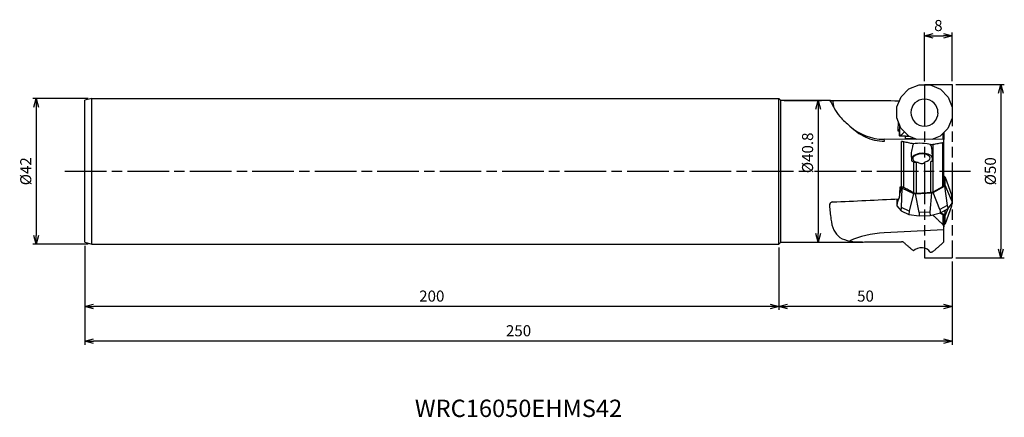
# Model space of a CAD drawing. Extents: x -269 to 15, y -71 to 44.
import ezdxf
from ezdxf.enums import TextEntityAlignment as Align

# ---------------------------------------------------------------- set-up
doc = ezdxf.new("R2010")
doc.units = 0
doc.linetypes.add('AM_ISO08W050', pattern=[18, 12, -1.5, 3, -1.5])
doc.linetypes.add('AM_ISO09W050', pattern=[22.5, 12, -1.5, 3, -1.5, 3, -1.5])
doc.layers.get('0').update_dxf_attribs({"linetype": 'CONTINUOUS'})
doc.layers.get('DEFPOINTS').update_dxf_attribs({"linetype": 'CONTINUOUS'})
for name, color, linetype in [('AM_0', 7, 'CONTINUOUS'), ('AM_11', 3, 'AM_ISO09W050'), ('AM_5', 3, 'CONTINUOUS'), ('AM_6', 2, 'CONTINUOUS'), ('AM_7', 4, 'AM_ISO08W050')]:
    doc.layers.add(name, color=color, linetype=linetype)
doc.styles.add('ASAMI', font='simplex.shx', dxfattribs={"bigfont": 'EXTFONT.SHX'})
doc.styles.get("Standard").update_dxf_attribs({"font": 'simplex.shx', "bigfont": 'EXTFONT.SHX'})
doc.dimstyles.new('AM_JIS$0', dxfattribs={"dimtxt": 3.8, "dimasz": 2.5, "dimexe": 1, "dimexo": 0, "dimgap": 1.5, "dimtad": 3, "dimzin": 1, "dimtxsty": 'STANDARD', "dimblk": 'OPEN30', "dimcen": 0, "dimclrd": 3, "dimclre": 3, "dimclrt": 2, "dimaunit": 1, "dimazin": 3, "dimtp": 0.1, "dimtm": 0.1, "dimtfac": 0.71, "dimtmove": 0, "dimatfit": 3})

# ---------------------------------------------------------------- blocks, each defined once
blk = doc.blocks.new('_OPEN30')
at = {"color": 0}
for p, q in [((-1, 0.27), (0, 0)), ((0, 0), (-1, -0.27)), ((0, 0), (-1, 0))]:
    blk.add_line(p, q, dxfattribs=at)
blk = doc.blocks.new('*D5')
at = {"layer": 'AM_5'}
for p, q in [((-8, 26), (-8, 40)), ((0, 26), (0, 40)), ((-5.5, 39), (-2.5, 39))]:
    blk.add_line(p, q, dxfattribs=at)
at = {"layer": 'DEFPOINTS', "color": 0}
for p in [(0, 39), (-8, 25), (0, 25)]:
    blk.add_point(p, dxfattribs=at)
at = {"layer": 'AM_5', "xscale": 2.5, "yscale": 2.5, "zscale": 2.5, "rotation": 180}
blk.add_blockref('_OPEN30', (-8, 39), dxfattribs=at)
at = {"layer": 'AM_5', "xscale": 2.5, "yscale": 2.5, "zscale": 2.5}
blk.add_blockref('_OPEN30', (0, 39), dxfattribs=at)
at = {"layer": 'AM_5', "color": 2, "insert": (-4, 41.6), "char_height": 3.2, "attachment_point": 5, "style": 'ASAMI'}
blk.add_mtext('8', dxfattribs=at)
blk = doc.blocks.new('*D6')
at = {"layer": 'AM_5'}
for p, q in [((1, 25), (15, 25)), ((14, 22.5), (14, -22.5)), ((1, -25), (15, -25))]:
    blk.add_line(p, q, dxfattribs=at)
at = {"layer": 'DEFPOINTS', "color": 0}
for p in [(0, 25), (0, -25), (14, -25)]:
    blk.add_point(p, dxfattribs=at)
at = {"layer": 'AM_5', "xscale": 2.5, "yscale": 2.5, "zscale": 2.5}
for p, rotation in [((14, 25), 90.0000000000001), ((14, -25), 270.0000000000001)]:
    blk.add_blockref('_OPEN30', p, dxfattribs=dict(at, rotation=rotation))
at = {"layer": 'AM_5', "color": 2, "insert": (11.4, 0), "char_height": 3.2, "attachment_point": 5, "rotation": 90, "style": 'ASAMI'}
blk.add_mtext('%%c50', dxfattribs=at)
blk = doc.blocks.new('*D7')
at = {"layer": 'AM_5'}
for p, q in [((-50, -22), (-50, -40)), ((0, -26), (0, -40)), ((-2.5, -39), (-47.5, -39))]:
    blk.add_line(p, q, dxfattribs=at)
at = {"layer": 'DEFPOINTS', "color": 0}
for p in [(-50, -21), (0, -25), (-50, -39)]:
    blk.add_point(p, dxfattribs=at)
at = {"layer": 'AM_5', "xscale": 2.5, "yscale": 2.5, "zscale": 2.5, "rotation": 180.0000000000001}
blk.add_blockref('_OPEN30', (-50, -39), dxfattribs=at)
at = {"layer": 'AM_5', "xscale": 2.5, "yscale": 2.5, "zscale": 2.5}
blk.add_blockref('_OPEN30', (0, -39), dxfattribs=at)
at = {"layer": 'AM_5', "color": 2, "insert": (-25, -36.4), "char_height": 3.2, "attachment_point": 5, "style": 'ASAMI'}
blk.add_mtext('50', dxfattribs=at)
blk = doc.blocks.new('*D8')
at = {"layer": 'AM_5'}
for p, q in [((-48.4, 20.4), (-37.69, 20.4)), ((-38.69, 17.9), (-38.69, -17.9)), ((-48.4, -20.4), (-37.69, -20.4))]:
    blk.add_line(p, q, dxfattribs=at)
at = {"layer": 'DEFPOINTS', "color": 0}
for p in [(-49.4, 20.4), (-49.4, -20.4), (-38.69, -20.4)]:
    blk.add_point(p, dxfattribs=at)
at = {"layer": 'AM_5', "xscale": 2.5, "yscale": 2.5, "zscale": 2.5}
for p, rotation in [((-38.69, 20.4), 90.0000000000001), ((-38.69, -20.4), 270.0000000000001)]:
    blk.add_blockref('_OPEN30', p, dxfattribs=dict(at, rotation=rotation))
at = {"layer": 'AM_5', "color": 2, "insert": (-41.29, 5.31), "char_height": 3.2, "attachment_point": 5, "rotation": 90, "style": 'ASAMI'}
blk.add_mtext('%%c40.8', dxfattribs=at)
blk = doc.blocks.new('*D9')
at = {"layer": 'AM_5'}
for p, q in [((-250, -21.46), (-250, -40)), ((-50, -22), (-50, -40)), ((-52.5, -39), (-247.5, -39))]:
    blk.add_line(p, q, dxfattribs=at)
at = {"layer": 'DEFPOINTS', "color": 0}
for p in [(-250, -20.46), (-50, -21), (-250, -39)]:
    blk.add_point(p, dxfattribs=at)
at = {"layer": 'AM_5', "xscale": 2.5, "yscale": 2.5, "zscale": 2.5, "rotation": 180.0000000000001}
blk.add_blockref('_OPEN30', (-250, -39), dxfattribs=at)
at = {"layer": 'AM_5', "xscale": 2.5, "yscale": 2.5, "zscale": 2.5}
blk.add_blockref('_OPEN30', (-50, -39), dxfattribs=at)
at = {"layer": 'AM_5', "color": 2, "insert": (-150, -36.4), "char_height": 3.2, "attachment_point": 5, "style": 'ASAMI'}
blk.add_mtext('200', dxfattribs=at)
blk = doc.blocks.new('*D10')
at = {"layer": 'AM_5'}
for p, q in [((-250, -21.46), (-250, -50)), ((0, -26), (0, -50)), ((-2.5, -49), (-247.5, -49))]:
    blk.add_line(p, q, dxfattribs=at)
at = {"layer": 'DEFPOINTS', "color": 0}
for p in [(-250, -20.46), (0, -25), (-250, -49)]:
    blk.add_point(p, dxfattribs=at)
at = {"layer": 'AM_5', "xscale": 2.5, "yscale": 2.5, "zscale": 2.5, "rotation": 180.0000000000001}
blk.add_blockref('_OPEN30', (-250, -49), dxfattribs=at)
at = {"layer": 'AM_5', "xscale": 2.5, "yscale": 2.5, "zscale": 2.5}
blk.add_blockref('_OPEN30', (0, -49), dxfattribs=at)
at = {"layer": 'AM_5', "color": 2, "insert": (-125, -46.4), "char_height": 3.2, "attachment_point": 5, "style": 'ASAMI'}
blk.add_mtext('250', dxfattribs=at)
blk = doc.blocks.new('*D11')
at = {"layer": 'AM_5'}
for p, q in [((-249, 21), (-265, 21)), ((-264, 18.5), (-264, -18.5)), ((-249, -21), (-265, -21))]:
    blk.add_line(p, q, dxfattribs=at)
at = {"layer": 'DEFPOINTS', "color": 0}
for p in [(-248, 21), (-264, -21), (-248, -21)]:
    blk.add_point(p, dxfattribs=at)
at = {"layer": 'AM_5', "xscale": 2.5, "yscale": 2.5, "zscale": 2.5}
for p, rotation in [((-264, 21), 90.0000000000001), ((-264, -21), 270.0000000000001)]:
    blk.add_blockref('_OPEN30', p, dxfattribs=dict(at, rotation=rotation))
at = {"layer": 'AM_5', "color": 2, "insert": (-266.6, 0), "char_height": 3.2, "attachment_point": 5, "rotation": 90, "style": 'ASAMI'}
blk.add_mtext('%%c42', dxfattribs=at)

msp = doc.modelspace()

# ---------------------------------------------------------------- linework, layer by layer
at = {"layer": 'AM_0'}
for p, q in [((-14.74, 21.48), (-12.48, 23.72)), ((-12.48, 23.72), (-9.54, 24.92)), ((-9.54, 24.92), (-6.36, 24.9)), ((-6.36, 24.9), (-3.43, 23.67)), ((-3.43, 23.67), (-1.2, 21.4)), ((-248, 21), (-250, 20.46)), ((-250, -20.46), (-250, 20.46)), ((-248, 21), (-50, 21)), ((-248, -21), (-248, 21)), ((-50, -21), (-50, 21)), ((-49.4, 20.4), (-50, 21)), ((-49.4, -20.4), (-49.4, 20.4)), ((-35.36, 20.4), (-49.4, 20.4)), ((-15.98, 18.55), (-14.74, 21.48)), ((-15.33, 20.24), (-15.34, 20.07)), ((-1.2, 21.4), (0, 18.45)), ((-16, 15.37), (-15.98, 18.55)), ((0, 18.45), (-0.02, 15.27)), ((-14.8, 12.42), (-16, 15.37)), ((-15.59, 14.36), (-15.7, 11.67)), ((-0.02, 15.27), (-1.25, 12.34)), ((-15.7, 11.67), (-15.26, 11.67)), ((-15.26, 11.67), (-15.27, 10.17)), ((-15.23, 11.67), (-15.26, 11.67)), ((-15.16, 13.31), (-15.17, 12.18)), ((-15.08, 12.67), (-15.07, 13.1)), ((-14.9, 12.67), (-15.08, 12.67)), ((-12.56, 10.15), (-14.8, 12.42)), ((-1.25, 12.34), (-3.51, 10.1)), ((-2.4, 9.11), (-19.66, 9.21)), ((-19.49, 8.63), (-19.66, 9.21)), ((-15.04, 10.17), (-15.27, 10.17)), ((-15.04, 10.17), (-15.04, 10.11)), ((-13.49, 10.11), (-15.04, 10.11)), ((-14.63, -4.54), (-14.63, 8.55)), ((-13.49, 10.11), (-13.14, 10.1)), ((-13.49, 9.34), (-13.49, 10.11)), ((-10.58, 9.32), (-13.49, 9.34)), ((-13.14, 10.1), (-12.43, 10.1)), ((-12.8, 10.1), (-12.8, 10.4)), ((-10.2, 9.16), (-12.56, 10.15)), ((-3.51, 10.1), (-5.88, 9.13)), ((-2.73, 10.88), (-2.73, 9.12)), ((-2.4, 11.2), (-2.4, 9.11)), ((-2.4, 8.42), (-2.4, 9.11)), ((-13.93, -4.71), (-13.93, 8.48)), ((-6.18, 7.39), (-6.18, 7.73)), ((-5.89, 5.91), (-5.88, 5.81)), ((-5.48, -5.93), (-5.48, 7.78)), ((-2.71, -4.38), (-2.71, 8.28)), ((-2.4, -3.98), (-2.4, 8.42)), ((-11.81, 4.52), (-11.75, 3.53)), ((-11.75, 3.53), (-11.75, 3.01)), ((-11.75, 3.01), (-11.05, 2.64)), ((-11.05, -6.22), (-11.05, 2.64)), ((-10.35, -6.33), (-10.35, 2.51)), ((-6.18, -6.11), (-6.18, 2.78)), ((-2.25, -1.48), (-2.4, -1.41)), ((-2.03, -1.73), (-2.25, -1.48)), ((-2.03, -1.73), (-0.26, -6.8)), ((-2, -4.05), (-2.03, -1.73)), ((-14.65, -4.66), (-15.1, -6.34)), ((-14.65, -4.54), (-14.65, -4.66)), ((-14.65, -4.66), (-14.43, -4.91)), ((-14.63, -10.48), (-14.43, -4.91)), ((-14.43, -4.91), (-11.14, -6.39)), ((-5.47, -6.12), (-2.21, -4.32)), ((-2.21, -4.32), (-2, -4.05)), ((-2.21, -4.32), (-1.42, -9.84)), ((-0.25, -8.35), (-2, -4.05)), ((-15.92, -7.97), (-16, -8.41)), ((-16, -8.41), (-15.98, -10)), ((-15.84, -9.11), (-15.85, -7.97)), ((-15.53, -7.95), (-15.84, -9.11)), ((-11.14, -6.39), (-12.43, -11.47)), ((-11.05, -6.22), (-11.54, -6)), ((-11.14, -6.39), (-10.62, -6.47)), ((-10.62, -6.47), (-5.99, -6.25)), ((-9.56, -11.93), (-10.62, -6.47)), ((-5.99, -6.25), (-6.45, -11.78)), ((-5.99, -6.25), (-5.47, -6.12)), ((-3.6, -11.05), (-5.47, -6.12)), ((-0.26, -6.8), (-0.02, -7.64)), ((-0.26, -6.8), (-0.25, -8.35)), ((-0.25, -8.35), (0, -9.23)), ((0, -9.23), (-0.02, -7.64)), ((-15.84, -9.11), (-15.98, -10)), ((-15.98, -10), (-14.74, -11.41)), ((-14.74, -11.41), (-14.63, -10.48)), ((-12.43, -11.47), (-14.63, -10.48)), ((-1.42, -9.84), (-3.6, -11.05)), ((-3.6, -11.05), (-3.43, -11.99)), ((-3.43, -11.99), (-1.2, -10.76)), ((-2.06, -11.23), (-2.25, -12.55)), ((-2.03, -12.83), (-1.16, -10.71)), ((-0.25, -10.06), (-2, -15.14)), ((-1.42, -9.84), (-1.2, -10.76)), ((-1.2, -10.76), (0, -9.23)), ((-0.25, -10.06), (0, -9.23)), ((-0.25, -9.55), (-0.25, -10.06)), ((-14.74, -11.41), (-12.48, -12.43)), ((-12.43, -11.47), (-12.48, -12.43)), ((-12.48, -12.43), (-9.54, -12.89)), ((-6.45, -11.78), (-9.56, -11.93)), ((-9.56, -11.93), (-9.54, -12.89)), ((-9.54, -12.89), (-6.36, -12.74)), ((-6.45, -11.78), (-6.36, -12.74)), ((-6.36, -12.74), (-3.43, -11.99)), ((-2.25, -12.55), (-3.36, -11.95)), ((-2.73, -12.52), (-2.73, -15.33)), ((-2.4, -12.94), (-2.4, -16.05)), ((-2.03, -12.83), (-2.25, -12.55)), ((-2, -15.14), (-2.03, -12.83)), ((-2.4, -16.92), (-19.66, -17.75)), ((-2.4, -15.48), (-2.21, -15.39)), ((-2.4, -16.92), (-2.4, -16.1)), ((-2.4, -19.98), (-2.4, -16.92)), ((-2.21, -15.39), (-2, -15.14)), ((-250, -20.46), (-248, -21)), ((-248, -21), (-50, -21)), ((-50, -21), (-49.4, -20.4)), ((-49.4, -20.4), (-25.67, -20.4))]:
    msp.add_line(p, q, dxfattribs=at)
for radius, start, end in [(3.9, 89.6667, 269.6667), (3.89, 359.6667, 89.6667), (3.9, 269.6667, 359.6667)]:
    msp.add_arc((-8, 16.91), radius, start, end, dxfattribs=at)
for centre, major_axis, ratio, start_param, end_param in [((4.41, 0), (-387.59, 3.55), 0.05182, 4.763822, 4.813304), ((-20.52, 21.34), (-13.4, 4.06), 0.983458, 0.371651, 0.520745), ((-15.98, 0), (0.12, 20.4), 0.212552, 6.149324, 6.161003), ((-19.58, 24.45), (0.09, 15.23), 0.983458, 2.424435, 3.141593), ((-15.5, 14.67), (0.02, 3), 0.207911, 3.141592, 3.733021), ((-15.21, 14.67), (0.02, 3), 0.035438, 3.14159, 3.725603), ((-15.16, 12.67), (0.01, 2.5), 0.0349, 3.14159, 4.712389), ((-10.55, 9.66), (-3, 0.06), 0.258464, 5.755982, 6.07763), ((-8.99, 7.5), (-3.01, 0.03), 0.184103, 3.623853, 5.548873), ((-11.06, -1.09), (-1.13, 23.45), 0.021098, 1.328451, 1.393751), ((-8.76, 3.67), (2.99, 0.18), 0.49958, 0.138209, 3.117206), ((-8.91, 3.74), (2.5, 0.15), 0.499577, 0, 3.141593), ((-8.91, 3.74), (2.5, 0.15), 0.499577, 3.141592, 4.295076), ((-8.91, 3.74), (2.5, 0.15), 0.499577, 5.146174, 6.283185), ((-15.36, 0), (0.56, 20.4), 0.022482, 4.361469, 4.489427), ((4.41, 0), (387.59, 19.17), 0.017957, 4.611069, 4.660543), ((-15.98, 0), (3.74, 20.39), 0.107739, 4.331884, 4.38084), ((-124.31, 0), (453.08, 20.57), 0.026163, 4.965446, 4.974977), ((-20.46, -9.5), (14.98, 0.84), 0.341607, 2.902126, 3.0371), ((-19.58, -25.37), (14.97, 0.91), 0.507276, 1.545756, 2.262923), ((-8.99, -24.52), (3, 0.26), 0.811397, 0.410126, 2.33488)]:
    msp.add_ellipse(centre, major_axis=major_axis, ratio=ratio, start_param=start_param, end_param=end_param, dxfattribs=at)
for points, knots in [([(-35.36, 20.4), (-35.21, 20.21), (-34.67, 19.55), (-33.97, 17.82), (-32.24, 15.41), (-30.49, 13.89), (-29.49, 13.02)], [0, 0, 0, 0, 0.710398, 2.557166, 5.550066, 9.502376, 9.502376, 9.502376, 9.502376]), ([(-34.45, 20.34), (-34.54, 20.34), (-34.7, 20.34), (-34.94, 20.35), (-35.13, 20.36), (-35.25, 20.37), (-35.29, 20.37)], [0, 0, 0, 0, 0.2606369, 0.4991471, 0.6983839, 0.8441221, 0.8441221, 0.8441221, 0.8441221]), ([(-29.49, 13.02), (-28.84, 12.43), (-27.52, 11.21), (-25.1, 9.83), (-22.39, 8.86), (-20.46, 8.71), (-19.49, 8.63)], [0, 0, 0, 0, 2.619971, 5.40256, 8.272496, 11.178417, 11.178417, 11.178417, 11.178417]), ([(-15.17, 10.17), (-15.11, 10.2), (-14.94, 10.31), (-14.65, 10.58), (-14.22, 10.94), (-13.91, 11.2), (-13.74, 11.34)], [0, 0, 0, 0, 0.187806, 0.613092, 1.18906, 1.851368, 1.851368, 1.851368, 1.851368]), ([(-13.93, 8.48), (-13.98, 8.49), (-14.08, 8.51), (-14.25, 8.53), (-14.43, 8.55), (-14.56, 8.55), (-14.63, 8.55)], [0, 0, 0, 0, 0.1451687, 0.3136583, 0.5009546, 0.6992007, 0.6992007, 0.6992007, 0.6992007]), ([(-11.21, 7.9), (-11.44, 7.95), (-11.9, 8.04), (-12.58, 8.19), (-13.26, 8.33), (-13.71, 8.43), (-13.93, 8.48)], [0, 0, 0, 0, 0.701706, 1.399413, 2.092671, 2.780948, 2.780948, 2.780948, 2.780948]), ([(-11.21, 7.9), (-11.31, 7.63), (-11.5, 7.08), (-11.69, 6.23), (-11.82, 5.38), (-11.81, 4.81), (-11.81, 4.52)], [0, 0, 0, 0, 0.869715, 1.737493, 2.599973, 3.452179, 3.452179, 3.452179, 3.452179]), ([(-6.32, 7.73), (-6.31, 7.73), (-6.29, 7.73), (-6.25, 7.73), (-6.22, 7.73), (-6.19, 7.73), (-6.18, 7.73)], [0, 0, 0, 0, 0.0354716, 0.0709453, 0.106417, 0.1418887, 0.1418887, 0.1418887, 0.1418887]), ([(-6.18, 7.39), (-6.19, 7.42), (-6.21, 7.48), (-6.25, 7.57), (-6.28, 7.65), (-6.31, 7.71), (-6.32, 7.73)], [0, 0, 0, 0, 0.0919179, 0.1838046, 0.2756679, 0.3675061, 0.3675061, 0.3675061, 0.3675061]), ([(-6.18, 7.73), (-6.11, 7.73), (-5.99, 7.73), (-5.8, 7.74), (-5.64, 7.75), (-5.53, 7.77), (-5.48, 7.78)], [0, 0, 0, 0, 0.1950582, 0.3811323, 0.5502026, 0.6969788, 0.6969788, 0.6969788, 0.6969788]), ([(-6.18, 7.39), (-6.14, 7.28), (-6.06, 7.04), (-5.98, 6.67), (-5.92, 6.29), (-5.9, 6.04), (-5.89, 5.91)], [0, 0, 0, 0, 0.375798, 0.754425, 1.134366, 1.514707, 1.514707, 1.514707, 1.514707]), ([(-5.88, 5.81), (-5.87, 5.57), (-5.85, 5.08), (-5.82, 4.34), (-5.78, 3.61), (-5.76, 3.11), (-5.75, 2.87)], [0, 0, 0, 0, 0.730018, 1.465038, 2.204253, 2.946837, 2.946837, 2.946837, 2.946837]), ([(-5.48, 7.78), (-5.25, 7.82), (-4.79, 7.9), (-4.09, 8.02), (-3.4, 8.15), (-2.93, 8.23), (-2.71, 8.28)], [0, 0, 0, 0, 0.711759, 1.419987, 2.124294, 2.824197, 2.824197, 2.824197, 2.824197]), ([(-2.71, 8.28), (-2.66, 8.29), (-2.58, 8.3), (-2.49, 8.34), (-2.42, 8.37), (-2.41, 8.41), (-2.4, 8.42)], [0, 0, 0, 0, 0.1382227, 0.240115, 0.3086082, 0.3529417, 0.3529417, 0.3529417, 0.3529417]), ([(-5.75, 2.87), (-5.78, 2.85), (-5.85, 2.83), (-5.96, 2.81), (-6.07, 2.79), (-6.14, 2.78), (-6.18, 2.78)], [0, 0, 0, 0, 0.1048236, 0.2138373, 0.3259694, 0.4398363, 0.4398363, 0.4398363, 0.4398363]), ([(-10.35, 2.51), (-10.42, 2.51), (-10.55, 2.5), (-10.73, 2.53), (-10.9, 2.57), (-11, 2.61), (-11.05, 2.64)], [0, 0, 0, 0, 0.1968106, 0.3853771, 0.5590854, 0.7147927, 0.7147927, 0.7147927, 0.7147927]), ([(-9.85, 2.54), (-9.89, 2.54), (-9.98, 2.53), (-10.1, 2.52), (-10.23, 2.52), (-10.31, 2.51), (-10.35, 2.51)], [0, 0, 0, 0, 0.1262421, 0.2524843, 0.3787231, 0.5049647, 0.5049647, 0.5049647, 0.5049647]), ([(-9.85, 2.54), (-9.69, 2.45), (-9.36, 2.26), (-8.79, 2.19), (-8.24, 2.33), (-7.94, 2.56), (-7.79, 2.67)], [0, 0, 0, 0, 0.557657, 1.11464, 1.671524, 2.228825, 2.228825, 2.228825, 2.228825]), ([(-15.04, -4.53), (-15, -4.53), (-14.93, -4.53), (-14.83, -4.53), (-14.73, -4.54), (-14.66, -4.54), (-14.63, -4.54)], [0, 0, 0, 0, 0.1017873, 0.2035726, 0.3053579, 0.4071452, 0.4071452, 0.4071452, 0.4071452]), ([(-13.93, -4.71), (-13.98, -4.69), (-14.09, -4.64), (-14.25, -4.59), (-14.44, -4.55), (-14.56, -4.54), (-14.63, -4.54)], [0, 0, 0, 0, 0.1626679, 0.3398924, 0.5277383, 0.7210789, 0.7210789, 0.7210789, 0.7210789]), ([(-11.54, -6), (-11.74, -5.89), (-12.14, -5.68), (-12.74, -5.36), (-13.34, -5.03), (-13.74, -4.82), (-13.93, -4.71)], [0, 0, 0, 0, 0.68153, 1.362512, 2.042951, 2.722853, 2.722853, 2.722853, 2.722853]), ([(-5.48, -5.93), (-5.25, -5.8), (-4.79, -5.54), (-4.09, -5.15), (-3.4, -4.76), (-2.94, -4.51), (-2.71, -4.38)], [0, 0, 0, 0, 0.796798, 1.592756, 2.387866, 3.182011, 3.182011, 3.182011, 3.182011]), ([(-2.71, -4.38), (-2.66, -4.35), (-2.58, -4.3), (-2.48, -4.2), (-2.41, -4.09), (-2.4, -4.02), (-2.4, -3.98)], [0, 0, 0, 0, 0.1575723, 0.2947485, 0.4139159, 0.521352, 0.521352, 0.521352, 0.521352]), ([(-11.05, -6.22), (-11, -6.24), (-10.9, -6.28), (-10.73, -6.31), (-10.54, -6.33), (-10.42, -6.33), (-10.35, -6.33)], [0, 0, 0, 0, 0.1586454, 0.3325771, 0.5177176, 0.7089241, 0.7089241, 0.7089241, 0.7089241]), ([(-6.18, -6.11), (-6.12, -6.1), (-5.99, -6.09), (-5.81, -6.05), (-5.64, -6), (-5.53, -5.95), (-5.48, -5.93)], [0, 0, 0, 0, 0.1935051, 0.381815, 0.5598546, 0.7235768, 0.7235768, 0.7235768, 0.7235768]), ([(-35.37, -9.56), (-35.37, -9.58), (-35.38, -9.62), (-35.39, -9.68), (-35.39, -9.74), (-35.39, -9.79), (-35.39, -9.81)], [0, 0, 0, 0, 0.0610672, 0.1218776, 0.182504, 0.2429888, 0.2429888, 0.2429888, 0.2429888]), ([(-35.39, -9.81), (-35.28, -11.14), (-35.07, -13.55), (-34.42, -16.85), (-32.48, -19.44), (-30.53, -19.88), (-29.49, -20.11)], [0, 0, 0, 0, 4.011688, 7.281431, 10.00138, 13.101562, 13.101562, 13.101562, 13.101562]), ([(-34.45, -8.86), (-34.56, -8.88), (-34.77, -8.91), (-35.05, -9.06), (-35.27, -9.28), (-35.34, -9.47), (-35.37, -9.56)], [0, 0, 0, 0, 0.322041, 0.636985, 0.940617, 1.232539, 1.232539, 1.232539, 1.232539]), ([(-2.73, -15.33), (-2.98, -15.1), (-3.47, -14.65), (-4.2, -13.95), (-4.92, -13.26), (-5.4, -12.79), (-5.64, -12.56)], [0, 0, 0, 0, 1.0059, 2.011479, 3.016664, 4.021385, 4.021385, 4.021385, 4.021385]), ([(-2.73, -12.52), (-2.81, -12.48), (-2.96, -12.4), (-3.18, -12.28), (-3.41, -12.16), (-3.56, -12.08), (-3.63, -12.04)], [0, 0, 0, 0, 0.25563, 0.511081, 0.766361, 1.021465, 1.021465, 1.021465, 1.021465]), ([(-2.4, -12.94), (-2.4, -12.9), (-2.41, -12.82), (-2.48, -12.71), (-2.59, -12.6), (-2.68, -12.55), (-2.73, -12.52)], [0, 0, 0, 0, 0.1139749, 0.2406388, 0.3872998, 0.5571367, 0.5571367, 0.5571367, 0.5571367]), ([(-2.4, -16.1), (-2.4, -16.03), (-2.41, -15.89), (-2.48, -15.68), (-2.58, -15.49), (-2.68, -15.39), (-2.73, -15.33)], [0, 0, 0, 0, 0.2119313, 0.4248655, 0.6396765, 0.8570273, 0.8570273, 0.8570273, 0.8570273]), ([(-29.49, -20.11), (-29.21, -20.16), (-28.64, -20.27), (-27.72, -20.35), (-26.72, -20.39), (-26.03, -20.39), (-25.67, -20.4)], [0, 0, 0, 0, 0.839719, 1.759815, 2.76053, 3.83698, 3.83698, 3.83698, 3.83698]), ([(-25.67, -20.4), (-25.19, -20.39), (-24.2, -20.39), (-22.68, -20.35), (-19.48, -20.3), (-16.79, -20.31), (-14.63, -20.31)], [0, 0, 0, 0, 1.444194, 2.971675, 4.557135, 11.039415, 11.039415, 11.039415, 11.039415]), ([(-13.93, -20.57), (-13.98, -20.53), (-14.08, -20.46), (-14.24, -20.38), (-14.43, -20.32), (-14.56, -20.32), (-14.63, -20.31)], [0, 0, 0, 0, 0.1778096, 0.3642025, 0.5582629, 0.7571944, 0.7571944, 0.7571944, 0.7571944]), ([(-11.21, -22.94), (-11.44, -22.74), (-11.9, -22.35), (-12.58, -21.76), (-13.26, -21.17), (-13.71, -20.77), (-13.93, -20.57)], [0, 0, 0, 0, 0.903087, 1.804848, 2.705165, 3.60386, 3.60386, 3.60386, 3.60386]), ([(-5.48, -23.06), (-5.25, -22.86), (-4.78, -22.46), (-4.09, -21.86), (-3.39, -21.25), (-2.93, -20.85), (-2.71, -20.64)], [0, 0, 0, 0, 0.922432, 1.843712, 2.763699, 3.682251, 3.682251, 3.682251, 3.682251]), ([(-2.71, -20.64), (-2.66, -20.6), (-2.57, -20.5), (-2.47, -20.34), (-2.41, -20.16), (-2.4, -20.04), (-2.4, -19.98)], [0, 0, 0, 0, 0.2000598, 0.3904333, 0.574025, 0.7540258, 0.7540258, 0.7540258, 0.7540258]), ([(-6.32, -23.31), (-6.31, -23.31), (-6.29, -23.31), (-6.25, -23.31), (-6.22, -23.31), (-6.19, -23.31), (-6.18, -23.31)], [0, 0, 0, 0, 0.0354673, 0.0709366, 0.1064039, 0.1418712, 0.1418712, 0.1418712, 0.1418712]), ([(-6.18, -23.31), (-6.11, -23.3), (-5.98, -23.3), (-5.8, -23.25), (-5.63, -23.17), (-5.53, -23.1), (-5.48, -23.06)], [0, 0, 0, 0, 0.195849, 0.3882839, 0.5742157, 0.7519805, 0.7519805, 0.7519805, 0.7519805])]:
    msp.add_open_spline(points, degree=3, knots=knots, dxfattribs=at)
at = {"layer": 'AM_11'}
for p, q in [((-8, 25), (0, 25)), ((-8, 25), (-8, -25)), ((0, 25), (0, -25)), ((-8, -25), (0, -25))]:
    msp.add_line(p, q, dxfattribs=at)
at = {"layer": 'AM_7'}
msp.add_line((-255.72, 0), (5.21, 0), dxfattribs=at)

# ---------------------------------------------------------------- texts
at = {"layer": 'AM_6', "oblique": 360}
msp.add_text('WRC16050EHMS42', height=5, rotation=360, dxfattribs=at).set_placement((-125, -69), align=Align.MIDDLE)

# ---------------------------------------------------------------- dimensions: what is measured, and where the dimension line sits
at = {"layer": 'AM_5'}
dim = msp.add_linear_dim(base=(0, 39), p1=(-8, 25), p2=(0, 25), angle=180, dimstyle='AM_JIS$0', override={"dimtxt": 3.2, "dimexo": 1, "dimgap": 1, "dimdec": 1, "dimzin": 8, "dimtxsty": 'ASAMI', "dimclrd": 256, "dimclre": 256, "dimaunit": 0, "dimtm": 0.1, "dimtdec": 3, "dimatfit": 3, "dimtzin": 0, "dimlwd": -1, "dimlwe": -1}, dxfattribs=at)
dim.commit()
dim.dimension.update_dxf_attribs({"geometry": '*D5', "text_midpoint": (-4, 41.6)})
for base, p1, p2, angle, picture, middle in [((14, -25), (0, 25), (0, -25), 90, '*D6', (11.4, 0)), ((-264, -21), (-248, 21), (-248, -21), 270, '*D11', (-266.6, 0))]:
    dim = msp.add_linear_dim(base=base, p1=p1, p2=p2, angle=angle, text='%%c<>', dimstyle='AM_JIS$0', override={"dimtxt": 3.2, "dimexo": 1, "dimgap": 1, "dimdec": 1, "dimzin": 8, "dimtxsty": 'ASAMI', "dimclrd": 256, "dimclre": 256, "dimaunit": 0, "dimtm": 0.1, "dimtdec": 3, "dimatfit": 3, "dimtzin": 0, "dimlwd": -1, "dimlwe": -1}, dxfattribs=at)
    dim.commit()
    dim.dimension.update_dxf_attribs({"geometry": picture, "text_midpoint": middle})
dim = msp.add_linear_dim(base=(-38.69, -20.4), p1=(-49.4, 20.4), p2=(-49.4, -20.4), angle=90, text='%%c<>', dimstyle='AM_JIS$0', override={"dimtxt": 3.2, "dimexo": 1, "dimgap": 1, "dimdec": 1, "dimzin": 8, "dimtxsty": 'ASAMI', "dimclrd": 256, "dimclre": 256, "dimaunit": 0, "dimtm": 0.1, "dimtdec": 3, "dimatfit": 3, "dimtzin": 0, "dimlwd": -1, "dimlwe": -1}, dxfattribs=at)
dim.commit()
dim.dimension.update_dxf_attribs({"geometry": '*D8', "text_midpoint": (-38.69, 5.31), "dimtype": 160})
for base, p1, p2, override, picture, middle in [((-250, -39), (-50, -21), (-250, -20.46), {"dimscale": 1, "dimtxt": 3.2, "dimasz": 2.5, "dimexo": 1, "dimgap": 1, "dimdec": 1, "dimzin": 8, "dimtxsty": 'ASAMI', "dimclrd": 256, "dimclre": 256, "dimaunit": 0, "dimtm": 0.1, "dimtdec": 3, "dimatfit": 3, "dimtzin": 0, "dimlwd": -1, "dimlwe": -1}, '*D9', (-150, -36.4)), ((-250, -49), (0, -25), (-250, -20.46), {"dimtxt": 3.2, "dimexo": 1, "dimgap": 1, "dimdec": 1, "dimzin": 8, "dimtxsty": 'ASAMI', "dimclrd": 256, "dimclre": 256, "dimaunit": 0, "dimtm": 0.1, "dimtdec": 3, "dimatfit": 3, "dimtzin": 0, "dimlwd": -1, "dimlwe": -1}, '*D10', (-125, -46.4)), ((-50, -39), (0, -25), (-50, -21), {"dimtxt": 3.2, "dimexo": 1, "dimgap": 1, "dimdec": 1, "dimzin": 8, "dimtxsty": 'ASAMI', "dimclrd": 256, "dimclre": 256, "dimaunit": 0, "dimtm": 0.1, "dimtdec": 3, "dimatfit": 3, "dimtzin": 0, "dimlwd": -1, "dimlwe": -1}, '*D7', (-25, -36.4))]:
    dim = msp.add_linear_dim(base=base, p1=p1, p2=p2, dimstyle='AM_JIS$0', override=override, dxfattribs=at)
    dim.commit()
    dim.dimension.update_dxf_attribs({"geometry": picture, "text_midpoint": middle})

doc.saveas('drawing.dxf')
